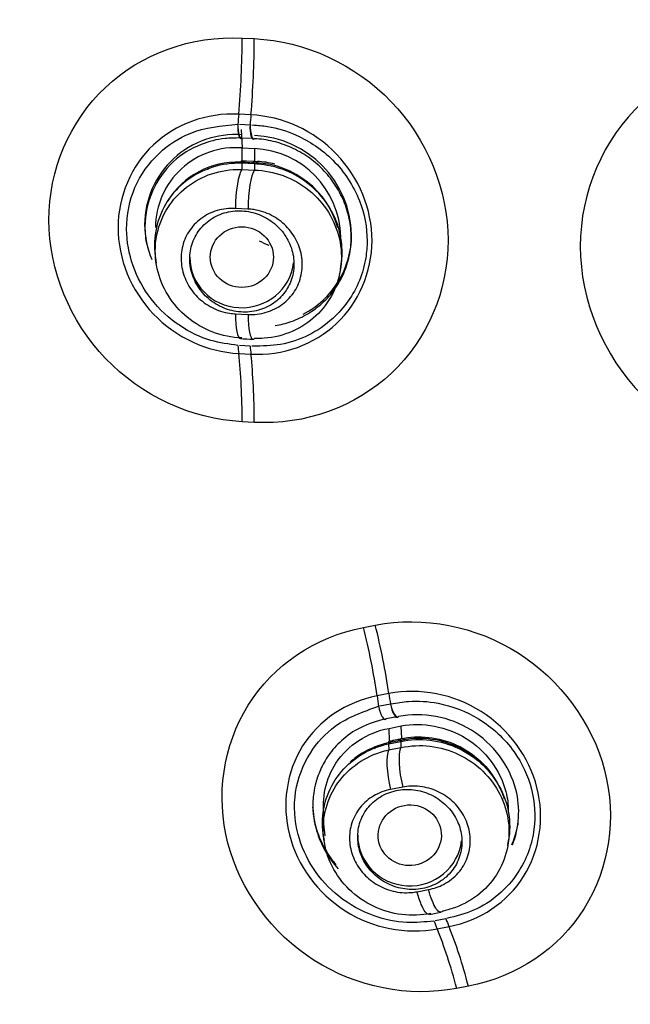
# Model space of a CAD drawing. Units: millimetres. Extents: x -21 to 1246, y -32 to 1954.
# Drawn here: x 487 to 496, y 1145 to 1159 of the extents above; entities that cross this region are included whole.
import ezdxf

# ---------------------------------------------------------------- set-up
doc = ezdxf.new("R2010")
doc.units = ezdxf.units.MM
doc.layers.add('Default', color=7, linetype='Continuous')
doc.layers.add('DV1_Default', color=7, linetype='Continuous')

# ---------------------------------------------------------------- blocks, each defined once
blk = doc.blocks.new('SE')
at = {"layer": 'DV1_Default', "color": 7, "linetype": 'Continuous'}
for p, q in [((490.58, 1158.77), (490.753, 1158.762)), ((490.706, 1157.666), (490.53, 1157.675)), ((490.54, 1157.531), (490.694, 1157.523)), ((490.567, 1157.454), (490.579, 1157.19)), ((490.73, 1157.324), (490.575, 1157.332)), ((490.575, 1157.19), (490.576, 1157.008)), ((490.579, 1157.19), (490.757, 1157.181)), ((490.755, 1157.181), (490.756, 1157)), ((490.084, 1156.907), (490.085, 1156.877)), ((490.576, 1157.008), (490.557, 1156.985)), ((490.601, 1156.984), (490.572, 1156.985)), ((490.755, 1156.96), (490.575, 1156.969)), ((490.575, 1156.969), (490.575, 1156.881)), ((490.575, 1156.881), (490.755, 1156.872)), ((490.576, 1157.008), (490.639, 1157.006)), ((490.639, 1157.006), (490.601, 1156.984)), ((490.639, 1157.006), (490.756, 1157)), ((490.755, 1156.96), (490.755, 1156.872)), ((490.756, 1157), (490.799, 1156.997)), ((490.663, 1156.311), (490.483, 1156.32)), ((489.331, 1155.611), (489.342, 1155.53)), ((491.995, 1155.444), (492.005, 1155.516)), ((490.483, 1154.803), (490.663, 1154.794)), ((490.694, 1154.339), (490.54, 1154.347)), ((490.53, 1154.233), (490.706, 1154.223)), ((490.753, 1153.242), (490.58, 1153.251)), ((492.327, 1150.292), (492.496, 1150.325)), ((492.692, 1149.339), (492.521, 1149.306)), ((492.561, 1149.162), (492.714, 1149.191)), ((492.807, 1149.007), (492.654, 1148.978)), ((492.793, 1148.998), (492.815, 1149.002)), ((492.691, 1148.84), (492.697, 1148.657)), ((492.694, 1148.84), (492.867, 1148.874)), ((492.865, 1148.873), (492.871, 1148.692)), ((492.697, 1148.657), (492.674, 1148.63)), ((492.697, 1148.657), (492.756, 1148.67)), ((492.886, 1148.672), (492.711, 1148.638)), ((492.756, 1148.67), (492.715, 1148.638)), ((492.756, 1148.67), (492.871, 1148.692)), ((492.871, 1148.692), (492.83, 1148.66)), ((492.871, 1148.692), (492.911, 1148.699)), ((492.911, 1148.699), (492.889, 1148.672)), ((492.49, 1148.583), (492.491, 1148.547)), ((492.715, 1148.638), (492.674, 1148.63)), ((492.687, 1148.617), (492.862, 1148.651)), ((492.687, 1148.617), (492.69, 1148.53)), ((492.69, 1148.53), (492.864, 1148.563)), ((492.862, 1148.651), (492.864, 1148.563)), ((492.892, 1147.995), (492.717, 1147.961)), ((491.747, 1147.305), (491.759, 1147.224)), ((494.406, 1147.17), (494.417, 1147.244)), ((493.097, 1146.489), (493.263, 1146.521)), ((493.276, 1146.164), (493.441, 1146.196)), ((493.471, 1146.211), (493.462, 1146.21)), ((493.511, 1146.101), (493.359, 1146.072)), ((493.386, 1145.956), (493.557, 1145.988)), ((493.836, 1145.13), (493.667, 1145.098))]:
    blk.add_line(p, q, dxfattribs=at)
for centre, radius, start, end in [((490.477, 1156.08), 1.302, 85.6718, 179.7047), ((490.691, 1155.906), 1.464, 1.36, 87.5009), ((490.487, 1156.037), 1.157, 85.4357, 179.614), ((490.698, 1155.88), 1.302, 1.2631, 87.3744), ((490.51, 1155.809), 1.177, 87.6988, 148.2891), ((498.375, 1308.626), 151.841, 267.06433, 267.13229), ((490.725, 1155.698), 1.278, 15.5938, 87.485), ((490.724, 1155.743), 1.256, 75.0731, 86.5877), ((490.636, 1156.121), 1.461, 181.3427, 201.5791), ((490.855, 1155.948), 1.3, 297.6329, 359.6696), ((500.733, 1356.158), 201.968, 267.11156, 267.16272)]:
    blk.add_arc(centre, radius, start, end, dxfattribs=at)
for centre, major_axis, ratio in [((526.945, 1157.079), (-51.15, 0), 0.970296), ((526.945, 1157.036), (51.037, 0), 0.970296), ((526.945, 1156.739), (-48.21, 0), 0.970296), ((526.945, 1156.785), (-47.938, 0), 0.970296), ((490.575, 1155.619), (0.455, 0), 0.959033), ((492.992, 1147.302), (0.454, 0.032), 0.959599)]:
    blk.add_ellipse(centre, major_axis=major_axis, ratio=ratio, dxfattribs=at)
for centre, major_axis, ratio, start_param, end_param in [((526.945, 1157.475), (51.453, 0), 0.970296, 2.507689, 3.959174), ((526.945, 1157.427), (-51.653, 0), 0.970296, 0, 3.211658), ((490.02, 1158.174), (-0.139, -2.696), 0.201241, 1.395132, 1.804151), ((490.196, 1158.165), (-0.131, -2.697), 0.200779, 1.394556, 1.803612), ((491.342, 1156.881), (0.22, 4.294), 0.201225, 1.395113, 1.428994), ((491.518, 1156.872), (0.22, 4.294), 0.201225, 1.395081, 1.428913), ((490.566, 1157.504), (0.005, 0.178), 0.274483, 1.424433, 3.424993), ((490.558, 1157.505), (-0.006, 0.179), 0.224337, 1.412455, 3.410313), ((490.746, 1157.495), (0.006, 0.178), 0.301343, 1.424362, 3.422206), ((490.735, 1157.496), (-0.01, 0.179), 0.221982, 1.404914, 3.402758), ((526.945, 1157.095), (-47.938, 0), 0.970296, 0, 0.692475), ((490.579, 1156.429), (0.024, 0.469), 0.197912, 0.285037, 1.815847), ((490.578, 1156.585), (-0.02, -0.399), 0.198237, 3.141185, 3.426653), ((490.578, 1156.585), (-0.02, -0.399), 0.198237, 3.10909, 3.141185), ((490.759, 1156.42), (-0.024, -0.469), 0.196921, 3.426573, 4.957383), ((490.751, 1157.577), (0.03, 0.599), 0.197608, 3.109051, 3.42661), ((490.758, 1156.576), (-0.02, -0.399), 0.197267, 3.14131, 3.426589), ((490.758, 1156.576), (-0.02, -0.399), 0.197267, 3.105433, 3.14131), ((490.816, 1157.573), (0.033, 0.599), 0.087461, 3.106008, 3.421849), ((490.575, 1155.619), (-0.75, 0), 0.970296, 0, 3.031012), ((490.579, 1154.916), (0.024, 0.469), 0.198001, 1.824508, 3.141559), ((490.759, 1154.907), (0.023, 0.469), 0.197012, 1.824464, 3.14157), ((491.342, 1156.881), (-0.22, -4.294), 0.201225, -0.929882, -0.896001), ((491.518, 1156.872), (-0.22, -4.294), 0.201225, -0.929801, -0.895969), ((490.759, 1154.907), (0.023, 0.469), 0.197012, 3.14157, 3.355277), ((490.02, 1152.57), (0.138, 2.696), 0.201282, -1.305035, -0.896016), ((490.196, 1152.561), (0.144, 2.696), 0.199633, -1.30461, -0.895554), ((491.854, 1149.646), (0.453, -2.357), 0.250795, 1.378067, 1.799983), ((492.025, 1149.679), (-0.459, 2.356), 0.25031, 4.518964, 4.940917), ((493.688, 1148.711), (-0.793, 4.124), 0.250779, 1.378045, 1.414183), ((493.859, 1148.744), (-0.793, 4.124), 0.250779, 1.378012, 1.414142), ((492.603, 1149.142), (-0.038, 0.174), 0.314376, 1.40834, 3.418606), ((492.778, 1149.175), (-0.036, 0.174), 0.338495, 1.408917, 3.416843), ((492.768, 1149.173), (-0.051, 0.171), 0.268202, 1.387928, 3.395797), ((492.961, 1148.279), (0.076, -0.393), 0.247477, 3.14074, 3.421825), ((492.961, 1148.279), (0.076, -0.393), 0.247477, 3.100913, 3.14074), ((492.807, 1148.092), (0.089, -0.461), 0.248105, 3.421882, 4.952695), ((492.787, 1148.245), (0.076, -0.393), 0.248434, 3.141113, 3.421907), ((492.982, 1148.126), (0.089, -0.461), 0.24715, 3.421801, 4.952617), ((492.993, 1147.302), (-0.75, 0), 0.970296, 0, 3.031073), ((493.688, 1148.711), (0.793, -4.124), 0.250779, -0.92445, -0.888314), ((493.859, 1148.744), (0.793, -4.124), 0.250779, -0.924411, -0.88828), ((493.384, 1144.414), (-0.448, 2.358), 0.249238, -1.309729, -0.887775), ((493.213, 1144.381), (-0.453, 2.357), 0.250831, -1.310246, -0.888331)]:
    blk.add_ellipse(centre, major_axis=major_axis, ratio=ratio, start_param=start_param, end_param=end_param, dxfattribs=at)
for points, knots in [([(526.945, 1214.07), (523.659, 1213.941), (518.383, 1213.68), (510.332, 1211.813), (503.613, 1209.325), (497.987, 1206.462), (493.434, 1203.531), (489.787, 1200.711), (486.792, 1198.019), (483.47, 1194.61), (479.923, 1190.224), (476.323, 1184.502), (473.29, 1178.038), (471.243, 1171.464), (470.099, 1165.035), (469.714, 1159.276), (469.939, 1153.769), (470.621, 1148.856), (471.61, 1144.499), (472.797, 1140.655), (474.223, 1136.956), (475.998, 1133.141), (478.194, 1129.215), (480.587, 1125.583), (482.889, 1122.507), (485.149, 1119.762), (487.631, 1116.99), (490.371, 1114.152), (493.166, 1111.386), (495.669, 1108.952), (498.023, 1106.646), (500.296, 1104.356), (502.376, 1102.133), (504.148, 1100.088), (505.732, 1098.107), (507.251, 1095.978), (508.669, 1093.552), (509.8, 1091.075), (510.637, 1088.634), (511.415, 1085.507), (512.024, 1081.662), (512.338, 1076.903), (512.305, 1071.84), (512.06, 1066.935), (511.535, 1059.683), (510.659, 1049.629), (510.04, 1036.237), (510.383, 1022.079), (511.657, 1008.712), (512.959, 1001.092), (513.601, 997.434)], [0, 0, 0, 0, 0.033575, 0.063863, 0.090853, 0.11455, 0.134968, 0.152124, 0.166834, 0.180752, 0.206357, 0.231107, 0.258032, 0.288087, 0.310065, 0.333158, 0.354464, 0.37347, 0.390198, 0.40581, 0.419704, 0.435848, 0.454193, 0.471254, 0.485599, 0.498136, 0.512005, 0.528463, 0.543525, 0.557051, 0.568434, 0.581248, 0.594633, 0.6038, 0.612691, 0.624324, 0.635621, 0.645492, 0.657091, 0.66654, 0.681771, 0.700783, 0.72002, 0.738671, 0.756055, 0.802111, 0.852788, 0.906666, 0.962012, 1, 1, 1, 1]), ([(479.407, 1151.855), (479.229, 1153.488), (479.14, 1155.129), (479.143, 1159.779), (479.446, 1162.791), (480.677, 1168.79), (481.591, 1171.699), (483.975, 1177.28), (485.466, 1179.989), (488.954, 1185.049), (490.931, 1187.384), (495.344, 1191.667), (497.805, 1193.626), (502.995, 1196.989), (505.741, 1198.415), (511.54, 1200.747), (514.567, 1201.636), (520.674, 1202.814), (523.796, 1203.116), (530.097, 1203.116), (533.199, 1202.816), (539.311, 1201.639), (542.353, 1200.745), (548.133, 1198.421), (550.879, 1196.998), (556.082, 1193.629), (558.54, 1191.672), (562.947, 1187.397), (564.928, 1185.061), (568.43, 1179.981), (569.908, 1177.293), (572.294, 1171.713), (573.215, 1168.779), (574.441, 1162.804), (574.746, 1159.796), (574.75, 1155.139), (574.661, 1153.495), (574.483, 1151.861)], [0, 0, 0, 0, 0.0315306, 0.0315306, 0.090089, 0.090089, 0.1486474, 0.1486474, 0.2072057, 0.2072057, 0.2657641, 0.2657641, 0.3243225, 0.3243225, 0.3828809, 0.3828809, 0.4414392, 0.4414392, 0.4999976, 0.4999976, 0.558556, 0.558556, 0.6171143, 0.6171143, 0.6756727, 0.6756727, 0.7342311, 0.7342311, 0.7927895, 0.7927895, 0.8513478, 0.8513478, 0.9099062, 0.9099062, 0.9684646, 0.9684646, 1, 1, 1, 1]), ([(526.945, 1110.443), (530.094, 1110.443), (533.19, 1110.743), (539.281, 1111.918), (542.307, 1112.807), (548.079, 1115.128), (550.816, 1116.548), (555.997, 1119.904), (558.45, 1121.857), (562.846, 1126.124), (564.819, 1128.452), (568.303, 1133.507), (569.784, 1136.199), (572.161, 1141.763), (573.076, 1144.677), (574.3, 1150.646), (574.603, 1153.646), (574.606, 1159.678), (574.297, 1162.741), (573.081, 1168.672), (572.182, 1171.555), (569.796, 1177.153), (568.304, 1179.862), (564.855, 1184.874), (562.886, 1187.21), (558.439, 1191.528), (556.027, 1193.446), (550.866, 1196.797), (548.082, 1198.244), (542.307, 1200.567), (539.336, 1201.442), (533.231, 1202.626), (530.072, 1202.929), (523.852, 1202.931), (520.761, 1202.64), (514.618, 1201.46), (511.604, 1200.573), (505.867, 1198.271), (503.101, 1196.842), (497.879, 1193.461), (495.477, 1191.547), (491.078, 1187.288), (489.064, 1184.912), (485.598, 1179.883), (484.132, 1177.228), (481.737, 1171.637), (480.816, 1168.696), (479.6, 1162.785), (479.289, 1159.783), (479.282, 1153.685), (479.589, 1150.667), (480.794, 1144.757), (481.705, 1141.826), (484.095, 1136.216), (485.558, 1133.558), (489.008, 1128.533), (491.019, 1126.15), (495.416, 1121.877), (497.813, 1119.962), (503.011, 1116.582), (505.792, 1115.138), (511.525, 1112.827), (514.514, 1111.94), (520.68, 1110.743), (523.796, 1110.443), (526.945, 1110.443)], [0, 0, 0, 0, 0.03125, 0.03125, 0.0625, 0.0625, 0.09375, 0.09375, 0.125, 0.125, 0.15625, 0.15625, 0.1875, 0.1875, 0.21875, 0.21875, 0.25, 0.25, 0.28125, 0.28125, 0.3125, 0.3125, 0.34375, 0.34375, 0.375, 0.375, 0.40625, 0.40625, 0.4375, 0.4375, 0.46875, 0.46875, 0.5, 0.5, 0.53125, 0.53125, 0.5625, 0.5625, 0.59375, 0.59375, 0.625, 0.625, 0.65625, 0.65625, 0.6875, 0.6875, 0.71875, 0.71875, 0.75, 0.75, 0.78125, 0.78125, 0.8125, 0.8125, 0.84375, 0.84375, 0.875, 0.875, 0.90625, 0.90625, 0.9375, 0.9375, 0.96875, 0.96875, 1, 1, 1, 1]), ([(526.945, 1106.787), (526.193, 1106.796), (524.715, 1106.813), (522.544, 1106.953), (520.462, 1107.165), (518.47, 1107.447), (516.57, 1107.788), (514.763, 1108.179), (513.048, 1108.611), (511.427, 1109.077), (509.897, 1109.569), (508.458, 1110.079), (504.387, 1111.652), (497.936, 1115.005), (488.626, 1122.427), (478.473, 1135.785), (474.825, 1150.201), (475.143, 1159.391), (475.222, 1160.52)], [0, 0, 0, 0, 0.02667, 0.052376, 0.07712, 0.100905, 0.123734, 0.145612, 0.166541, 0.186526, 0.205568, 0.223671, 0.240838, 0.360922, 0.481201, 0.665394, 0.958745, 1, 1, 1, 1]), ([(475.39, 1160.537), (475.31, 1159.41), (475.046, 1151.987), (477.825, 1137.73), (487.57, 1123.34), (498.365, 1114.942), (505.6, 1111.286), (510.941, 1109.372), (514.855, 1108.299), (518.843, 1107.533), (522.881, 1107.052), (525.59, 1106.993), (526.945, 1106.963)], [0, 0, 0, 0, 0.041229, 0.270911, 0.519027, 0.653304, 0.759279, 0.807423, 0.855568, 0.903712, 0.951856, 1, 1, 1, 1]), ([(490.58, 1153.251), (489.845, 1153.289), (489.126, 1153.625), (488.099, 1154.696), (487.798, 1155.432), (487.797, 1156.872), (488.092, 1157.573), (489.13, 1158.55), (489.845, 1158.808), (490.58, 1158.77)], [0, 0, 0, 0, 0.25, 0.25, 0.5, 0.5, 0.75, 0.75, 1, 1, 1, 1]), ([(490.753, 1158.762), (491.49, 1158.726), (492.211, 1158.391), (493.241, 1157.32), (493.543, 1156.583), (493.544, 1155.141), (493.248, 1154.438), (492.206, 1153.459), (491.49, 1153.203), (490.753, 1153.242)], [0, 0, 0, 0, 0.25, 0.25, 0.5, 0.5, 0.75, 0.75, 1, 1, 1, 1]), ([(495.447, 1155.774), (495.447, 1156.559), (495.775, 1157.314), (496.89, 1158.366), (497.679, 1158.656), (499.256, 1158.595), (500.041, 1158.249), (501.17, 1157.096), (501.492, 1156.313), (501.492, 1154.762), (501.166, 1153.998), (500.052, 1152.945), (499.27, 1152.653), (497.675, 1152.714), (496.892, 1153.066), (495.775, 1154.206), (495.447, 1154.989), (495.447, 1155.774)], [0, 0, 0, 0, 0.125, 0.125, 0.25, 0.25, 0.375, 0.375, 0.5, 0.5, 0.625, 0.625, 0.75, 0.75, 0.875, 0.875, 1, 1, 1, 1]), ([(490.53, 1157.675), (490.071, 1157.699), (489.622, 1157.535), (488.981, 1156.933), (488.793, 1156.494), (488.792, 1155.595), (488.977, 1155.139), (489.625, 1154.462), (490.071, 1154.256), (490.53, 1154.233)], [0, 0, 0, 0, 0.25, 0.25, 0.5, 0.5, 0.75, 0.75, 1, 1, 1, 1]), ([(490.706, 1154.223), (491.166, 1154.199), (491.616, 1154.362), (492.259, 1154.964), (492.448, 1155.405), (492.449, 1156.305), (492.264, 1156.762), (491.613, 1157.438), (491.166, 1157.644), (490.706, 1157.666)], [0, 0, 0, 0, 0.25, 0.25, 0.5, 0.5, 0.75, 0.75, 1, 1, 1, 1]), ([(490.518, 1154.349), (490.387, 1154.367), (490.097, 1154.407), (489.651, 1154.624), (489.249, 1154.993), (488.981, 1155.487), (488.881, 1156.051), (488.996, 1156.64), (489.343, 1157.118), (489.861, 1157.466), (490.281, 1157.508), (490.518, 1157.532)], [0, 0, 0, 0, 0.078495, 0.17412, 0.286946, 0.393481, 0.500215, 0.62488, 0.749295, 0.858607, 1, 1, 1, 1]), ([(490.721, 1157.521), (490.809, 1157.515), (491.018, 1157.498), (491.429, 1157.371), (491.93, 1157.031), (492.296, 1156.474), (492.394, 1155.965), (492.371, 1155.689), (492.358, 1155.609)], [0, 0, 0, 0, 0.073292, 0.225864, 0.45199, 0.699538, 0.911686, 1, 1, 1, 1]), ([(490.556, 1157.333), (490.471, 1157.333), (490.282, 1157.331), (489.941, 1157.242), (489.409, 1156.919), (489.14, 1156.323), (489.189, 1155.88), (489.207, 1155.792)], [0, 0, 0, 0, 0.088259, 0.240107, 0.448, 0.889378, 1, 1, 1, 1]), ([(491.054, 1154.634), (491.133, 1154.647), (491.211, 1154.667), (491.37, 1154.723), (491.449, 1154.76), (491.601, 1154.849), (491.672, 1154.902), (491.801, 1155.02), (491.86, 1155.085), (491.962, 1155.228), (492.006, 1155.305), (492.077, 1155.465), (492.104, 1155.55), (492.14, 1155.724), (492.149, 1155.812), (492.149, 1155.991), (492.14, 1156.082), (492.103, 1156.258), (492.077, 1156.344), (492.005, 1156.513), (491.961, 1156.594), (491.859, 1156.746), (491.801, 1156.817), (491.67, 1156.949), (491.6, 1157.008), (491.449, 1157.113), (491.368, 1157.158), (491.2, 1157.233), (491.114, 1157.263), (490.937, 1157.306), (490.845, 1157.319), (490.755, 1157.323), (490.755, 1157.323), (490.755, 1157.323)], [0, 0, 0, 0, 0.0600031, 0.0600031, 0.1271403, 0.1271403, 0.1942774, 0.1942774, 0.2614146, 0.2614146, 0.3285517, 0.3285517, 0.3956889, 0.3956889, 0.462826, 0.462826, 0.5299632, 0.5299632, 0.5971003, 0.5971003, 0.6642374, 0.6642374, 0.7313746, 0.7313746, 0.7985117, 0.7985117, 0.8656489, 0.8656489, 0.932786, 0.932786, 0.9999232, 0.9999232, 1, 1, 1, 1]), ([(490.575, 1156.969), (490.575, 1156.969), (490.575, 1156.969), (490.575, 1156.969), (490.433, 1156.974), (490.289, 1156.955), (490.155, 1156.913), (490.02, 1156.871), (489.893, 1156.806), (489.782, 1156.722), (489.671, 1156.639), (489.575, 1156.535), (489.501, 1156.419), (489.428, 1156.305), (489.374, 1156.175), (489.345, 1156.042), (489.315, 1155.91), (489.309, 1155.77), (489.327, 1155.635), (489.328, 1155.627), (489.329, 1155.619), (489.33, 1155.612)], [0, 0, 0, 0, 0.000028, 0.000028, 0.000028, 0.199549, 0.199549, 0.199549, 0.399093, 0.399093, 0.399093, 0.597816, 0.597816, 0.597816, 0.794229, 0.794229, 0.794229, 0.989049, 0.989049, 0.989049, 1, 1, 1, 1]), ([(490.575, 1154.456), (490.575, 1154.456), (490.575, 1154.456), (490.575, 1154.456), (490.435, 1154.461), (490.292, 1154.49), (490.159, 1154.54), (490.026, 1154.59), (489.9, 1154.663), (489.79, 1154.753), (489.681, 1154.842), (489.586, 1154.951), (489.512, 1155.07), (489.439, 1155.188), (489.386, 1155.32), (489.357, 1155.453), (489.327, 1155.587), (489.321, 1155.726), (489.339, 1155.859), (489.356, 1155.992), (489.397, 1156.123), (489.459, 1156.242), (489.52, 1156.36), (489.603, 1156.469), (489.702, 1156.56), (489.801, 1156.652), (489.919, 1156.728), (490.044, 1156.781), (490.171, 1156.836), (490.31, 1156.869), (490.449, 1156.879), (490.491, 1156.881), (490.533, 1156.882), (490.575, 1156.881), (490.575, 1156.881), (490.575, 1156.881), (490.575, 1156.881)], [0, 0, 0, 0, 0.000015, 0.000015, 0.000015, 0.10874, 0.10874, 0.10874, 0.217504, 0.217504, 0.217504, 0.325819, 0.325819, 0.325819, 0.433197, 0.433197, 0.433197, 0.539906, 0.539906, 0.539906, 0.646204, 0.646204, 0.646204, 0.752447, 0.752447, 0.752447, 0.859641, 0.859641, 0.859641, 0.967793, 0.967793, 0.967793, 0.999985, 0.999985, 0.999985, 1, 1, 1, 1]), ([(492.005, 1155.514), (492.021, 1155.622), (492.023, 1155.734), (492.009, 1155.843), (491.992, 1155.978), (491.951, 1156.113), (491.89, 1156.236), (491.829, 1156.36), (491.745, 1156.476), (491.646, 1156.575), (491.546, 1156.674), (491.428, 1156.759), (491.302, 1156.822), (491.174, 1156.885), (491.034, 1156.928), (490.894, 1156.948), (490.848, 1156.955), (490.802, 1156.959), (490.755, 1156.96), (490.755, 1156.96), (490.755, 1156.96), (490.755, 1156.96)], [0, 0, 0, 0, 0.155836, 0.155836, 0.155836, 0.349189, 0.349189, 0.349189, 0.543144, 0.543144, 0.543144, 0.738372, 0.738372, 0.738372, 0.936127, 0.936127, 0.936127, 0.999972, 0.999972, 0.999972, 1, 1, 1, 1]), ([(490.755, 1156.872), (490.755, 1156.872), (490.755, 1156.872), (490.755, 1156.872), (490.896, 1156.868), (491.038, 1156.84), (491.171, 1156.791), (491.304, 1156.742), (491.43, 1156.67), (491.54, 1156.581), (491.65, 1156.492), (491.746, 1156.384), (491.82, 1156.265), (491.894, 1156.148), (491.948, 1156.017), (491.979, 1155.883), (492.009, 1155.751), (492.016, 1155.612), (491.999, 1155.478), (491.983, 1155.345), (491.943, 1155.214), (491.883, 1155.095), (491.822, 1154.976), (491.739, 1154.866), (491.641, 1154.774), (491.543, 1154.682), (491.426, 1154.605), (491.301, 1154.55), (491.175, 1154.496), (491.036, 1154.461), (490.898, 1154.451), (490.85, 1154.447), (490.803, 1154.446), (490.755, 1154.447), (490.755, 1154.447), (490.755, 1154.447), (490.755, 1154.447)], [0, 0, 0, 0, 0.000015, 0.000015, 0.000015, 0.108151, 0.108151, 0.108151, 0.216379, 0.216379, 0.216379, 0.324295, 0.324295, 0.324295, 0.431205, 0.431205, 0.431205, 0.537586, 0.537586, 0.537586, 0.643253, 0.643253, 0.643253, 0.749433, 0.749433, 0.749433, 0.856278, 0.856278, 0.856278, 0.963907, 0.963907, 0.963907, 0.999985, 0.999985, 0.999985, 1, 1, 1, 1]), ([(490.483, 1156.32), (490.394, 1156.324), (490.303, 1156.314), (490.219, 1156.289), (490.135, 1156.264), (490.055, 1156.224), (489.986, 1156.172), (489.917, 1156.121), (489.857, 1156.057), (489.811, 1155.984), (489.766, 1155.914), (489.734, 1155.833), (489.716, 1155.751), (489.699, 1155.669), (489.696, 1155.583), (489.708, 1155.499), (489.719, 1155.417), (489.745, 1155.334), (489.783, 1155.258), (489.821, 1155.181), (489.873, 1155.11), (489.934, 1155.049), (489.995, 1154.987), (490.068, 1154.934), (490.146, 1154.894), (490.225, 1154.853), (490.312, 1154.825), (490.399, 1154.812), (490.427, 1154.807), (490.455, 1154.804), (490.483, 1154.803)], [0, 0, 0, 0, 0.110464, 0.110464, 0.110464, 0.220966, 0.220966, 0.220966, 0.330455, 0.330455, 0.330455, 0.437379, 0.437379, 0.437379, 0.542446, 0.542446, 0.542446, 0.646382, 0.646382, 0.646382, 0.750906, 0.750906, 0.750906, 0.857177, 0.857177, 0.857177, 0.965613, 0.965613, 0.965613, 1, 1, 1, 1]), ([(490.663, 1154.794), (490.752, 1154.789), (490.842, 1154.8), (490.926, 1154.825), (491.01, 1154.85), (491.09, 1154.89), (491.159, 1154.941), (491.228, 1154.993), (491.288, 1155.057), (491.334, 1155.129), (491.379, 1155.199), (491.411, 1155.279), (491.429, 1155.362), (491.446, 1155.443), (491.45, 1155.53), (491.438, 1155.613), (491.427, 1155.696), (491.401, 1155.779), (491.363, 1155.855), (491.325, 1155.932), (491.273, 1156.003), (491.212, 1156.065), (491.151, 1156.127), (491.078, 1156.18), (491.001, 1156.22), (490.921, 1156.261), (490.834, 1156.289), (490.747, 1156.302), (490.719, 1156.307), (490.691, 1156.309), (490.663, 1156.311)], [0, 0, 0, 0, 0.110276, 0.110276, 0.110276, 0.220648, 0.220648, 0.220648, 0.329854, 0.329854, 0.329854, 0.436727, 0.436727, 0.436727, 0.541871, 0.541871, 0.541871, 0.645846, 0.645846, 0.645846, 0.750588, 0.750588, 0.750588, 0.856783, 0.856783, 0.856783, 0.965844, 0.965844, 0.965844, 1, 1, 1, 1]), ([(491.094, 1155.005), (491.154, 1155.058), (491.205, 1155.122), (491.243, 1155.192), (491.281, 1155.262), (491.306, 1155.34), (491.318, 1155.42), (491.329, 1155.499), (491.327, 1155.582), (491.311, 1155.661), (491.295, 1155.74), (491.265, 1155.818), (491.224, 1155.889), (491.183, 1155.96), (491.129, 1156.026), (491.067, 1156.081), (491.004, 1156.137), (490.932, 1156.184), (490.855, 1156.218), (490.776, 1156.252), (490.692, 1156.274), (490.608, 1156.282), (490.522, 1156.29), (490.435, 1156.284), (490.353, 1156.263), (490.271, 1156.243), (490.193, 1156.208), (490.124, 1156.161), (490.055, 1156.114), (489.995, 1156.055), (489.948, 1155.988), (489.902, 1155.922), (489.867, 1155.846), (489.847, 1155.767), (489.827, 1155.69), (489.821, 1155.608), (489.828, 1155.527), (489.836, 1155.447), (489.857, 1155.367), (489.891, 1155.293), (489.925, 1155.218), (489.971, 1155.148), (490.027, 1155.087), (490.084, 1155.026), (490.151, 1154.972), (490.224, 1154.931), (490.299, 1154.889), (490.38, 1154.859), (490.463, 1154.843), (490.548, 1154.826), (490.635, 1154.824), (490.719, 1154.835), (490.803, 1154.847), (490.885, 1154.873), (490.959, 1154.913), (491.008, 1154.938), (491.053, 1154.969), (491.094, 1155.005)], [0, 0, 0, 0, 0.052966, 0.052966, 0.052966, 0.105979, 0.105979, 0.105979, 0.158342, 0.158342, 0.158342, 0.210372, 0.210372, 0.210372, 0.262785, 0.262785, 0.262785, 0.316131, 0.316131, 0.316131, 0.370578, 0.370578, 0.370578, 0.425832, 0.425832, 0.425832, 0.481222, 0.481222, 0.481222, 0.535988, 0.535988, 0.535988, 0.589653, 0.589653, 0.589653, 0.642258, 0.642258, 0.642258, 0.694308, 0.694308, 0.694308, 0.746526, 0.746526, 0.746526, 0.799541, 0.799541, 0.799541, 0.853657, 0.853657, 0.853657, 0.90872, 0.90872, 0.90872, 0.964149, 0.964149, 0.964149, 1, 1, 1, 1]), ([(492.358, 1155.609), (492.34, 1155.497), (492.248, 1155.169), (491.887, 1154.655), (491.29, 1154.348), (490.874, 1154.34), (490.721, 1154.339)], [0, 0, 0, 0, 0.151062, 0.452797, 0.828497, 1, 1, 1, 1]), ([(492.496, 1150.325), (493.19, 1150.46), (493.942, 1150.31), (495.16, 1149.539), (495.621, 1148.915), (495.972, 1147.558), (495.867, 1146.829), (495.135, 1145.668), (494.531, 1145.262), (493.836, 1145.13)], [0, 0, 0, 0, 0.25, 0.25, 0.5, 0.5, 0.75, 0.75, 1, 1, 1, 1]), ([(493.667, 1145.098), (492.974, 1144.965), (492.224, 1145.116), (491.008, 1145.888), (490.549, 1146.512), (490.199, 1147.867), (490.303, 1148.595), (491.031, 1149.753), (491.634, 1150.159), (492.327, 1150.292)], [0, 0, 0, 0, 0.25, 0.25, 0.5, 0.5, 0.75, 0.75, 1, 1, 1, 1]), ([(493.557, 1145.988), (494.005, 1146.074), (494.397, 1146.339), (494.865, 1147.078), (494.936, 1147.552), (494.71, 1148.428), (494.418, 1148.829), (493.622, 1149.333), (493.14, 1149.427), (492.692, 1149.339)], [0, 0, 0, 0, 0.25, 0.25, 0.5, 0.5, 0.75, 0.75, 1, 1, 1, 1]), ([(492.521, 1149.306), (492.074, 1149.22), (491.683, 1148.955), (491.217, 1148.217), (491.147, 1147.744), (491.372, 1146.869), (491.664, 1146.469), (492.457, 1145.964), (492.938, 1145.87), (493.386, 1145.956)], [0, 0, 0, 0, 0.25, 0.25, 0.5, 0.5, 0.75, 0.75, 1, 1, 1, 1]), ([(492.714, 1149.191), (492.815, 1149.209), (493.032, 1149.244), (493.465, 1149.213), (494.024, 1149.001), (494.51, 1148.551), (494.781, 1147.974), (494.819, 1147.349), (494.572, 1146.686), (494.068, 1146.243), (493.662, 1146.139), (493.521, 1146.103)], [0, 0, 0, 0, 0.047001, 0.130234, 0.250403, 0.384887, 0.500936, 0.616372, 0.751287, 0.921545, 1, 1, 1, 1]), ([(493.34, 1146.068), (493.211, 1146.055), (492.923, 1146.025), (492.441, 1146.129), (491.961, 1146.392), (491.58, 1146.809), (491.343, 1147.334), (491.306, 1147.933), (491.519, 1148.48), (491.93, 1148.94), (492.322, 1149.08), (492.543, 1149.158)], [0, 0, 0, 0, 0.077869, 0.173486, 0.286896, 0.393481, 0.500245, 0.624912, 0.749356, 0.859236, 1, 1, 1, 1]), ([(492.638, 1148.974), (492.506, 1148.937), (492.281, 1148.871), (492.013, 1148.679), (491.823, 1148.467), (491.705, 1148.258), (491.64, 1148.073), (491.609, 1147.923), (491.599, 1147.815), (491.594, 1147.637), (491.644, 1147.284), (491.819, 1146.979), (491.963, 1146.819)], [0, 0, 0, 0, 0.132829, 0.254676, 0.360481, 0.44943, 0.522515, 0.57878, 0.618774, 0.642565, 0.777936, 1, 1, 1, 1]), ([(494.47, 1147.162), (494.569, 1147.41), (494.588, 1147.693), (494.43, 1148.304), (494.193, 1148.62), (493.564, 1149.008), (493.181, 1149.079), (492.829, 1149.011)], [0, 0, 0, 0, 0.277777, 0.277777, 0.638889, 0.638889, 1, 1, 1, 1]), ([(491.76, 1147.564), (491.722, 1147.838), (491.783, 1148.117), (492.099, 1148.598), (492.379, 1148.78), (492.694, 1148.84)], [0, 0, 0, 0, 0.4640821, 0.4640821, 1, 1, 1, 1]), ([(492.867, 1148.874), (493.181, 1148.933), (493.524, 1148.868), (494.083, 1148.521), (494.294, 1148.243), (494.399, 1147.837), (494.411, 1147.743), (494.411, 1147.649)], [0, 0, 0, 0, 0.435263, 0.435263, 0.870525, 0.870525, 1, 1, 1, 1]), ([(492.862, 1148.651), (492.862, 1148.651), (492.862, 1148.651), (492.862, 1148.651), (492.999, 1148.68), (493.145, 1148.686), (493.287, 1148.669), (493.429, 1148.652), (493.57, 1148.611), (493.7, 1148.549), (493.829, 1148.487), (493.95, 1148.404), (494.052, 1148.304), (494.153, 1148.206), (494.238, 1148.09), (494.301, 1147.966), (494.363, 1147.843), (494.404, 1147.709), (494.421, 1147.574), (494.438, 1147.44), (494.432, 1147.303), (494.403, 1147.173), (494.402, 1147.166), (494.4, 1147.16), (494.399, 1147.153)], [0, 0, 0, 0, 0.000023, 0.000023, 0.000023, 0.167268, 0.167268, 0.167268, 0.334489, 0.334489, 0.334489, 0.5012, 0.5012, 0.5012, 0.665917, 0.665917, 0.665917, 0.829567, 0.829567, 0.829567, 0.991861, 0.991861, 0.991861, 1, 1, 1, 1]), ([(494.357, 1147.819), (494.349, 1147.844), (494.34, 1147.868), (494.331, 1147.892), (494.281, 1148.018), (494.208, 1148.137), (494.119, 1148.241), (494.029, 1148.345), (493.921, 1148.436), (493.803, 1148.507), (493.683, 1148.579), (493.55, 1148.632), (493.414, 1148.663), (493.277, 1148.693), (493.134, 1148.702), (492.996, 1148.688), (492.96, 1148.684), (492.925, 1148.679), (492.889, 1148.672)], [0, 0, 0, 0, 0.042872, 0.042872, 0.042872, 0.26594, 0.26594, 0.26594, 0.489089, 0.489089, 0.489089, 0.714409, 0.714409, 0.714409, 0.941741, 0.941741, 0.941741, 1, 1, 1, 1]), ([(492.911, 1148.699), (493.042, 1148.722), (493.18, 1148.724), (493.313, 1148.704), (493.45, 1148.684), (493.587, 1148.641), (493.711, 1148.577), (493.834, 1148.515), (493.949, 1148.431), (494.045, 1148.332), (494.101, 1148.276), (494.151, 1148.213), (494.195, 1148.147)], [0, 0, 0, 0, 0.274004, 0.274004, 0.274004, 0.557189, 0.557189, 0.557189, 0.838052, 0.838052, 0.838052, 1, 1, 1, 1]), ([(491.747, 1147.305), (491.746, 1147.312), (491.745, 1147.319), (491.744, 1147.326), (491.728, 1147.461), (491.734, 1147.598), (491.764, 1147.729), (491.794, 1147.859), (491.847, 1147.985), (491.92, 1148.098), (491.993, 1148.211), (492.087, 1148.312), (492.196, 1148.394), (492.305, 1148.477), (492.431, 1148.542), (492.564, 1148.585), (492.604, 1148.597), (492.645, 1148.608), (492.687, 1148.617), (492.687, 1148.617), (492.687, 1148.617), (492.687, 1148.617)], [0, 0, 0, 0, 0.011886, 0.011886, 0.011886, 0.239787, 0.239787, 0.239787, 0.467818, 0.467818, 0.467818, 0.697819, 0.697819, 0.697819, 0.930071, 0.930071, 0.930071, 0.999967, 0.999967, 0.999967, 1, 1, 1, 1]), ([(493.297, 1146.178), (493.297, 1146.178), (493.297, 1146.178), (493.296, 1146.178), (493.16, 1146.149), (493.016, 1146.143), (492.876, 1146.16), (492.736, 1146.178), (492.596, 1146.219), (492.468, 1146.28), (492.341, 1146.341), (492.222, 1146.424), (492.121, 1146.522), (492.021, 1146.619), (491.937, 1146.734), (491.875, 1146.857), (491.814, 1146.979), (491.773, 1147.112), (491.756, 1147.246), (491.739, 1147.379), (491.746, 1147.516), (491.775, 1147.645), (491.805, 1147.775), (491.858, 1147.901), (491.93, 1148.012), (492.002, 1148.125), (492.096, 1148.226), (492.204, 1148.307), (492.312, 1148.39), (492.437, 1148.455), (492.569, 1148.497), (492.608, 1148.51), (492.649, 1148.521), (492.69, 1148.53), (492.69, 1148.53), (492.69, 1148.53), (492.69, 1148.53)], [0, 0, 0, 0, 0.000015, 0.000015, 0.000015, 0.108584, 0.108584, 0.108584, 0.217201, 0.217201, 0.217201, 0.325387, 0.325387, 0.325387, 0.433039, 0.433039, 0.433039, 0.539592, 0.539592, 0.539592, 0.645995, 0.645995, 0.645995, 0.752428, 0.752428, 0.752428, 0.859651, 0.859651, 0.859651, 0.96776, 0.96776, 0.96776, 0.999985, 0.999985, 0.999985, 1, 1, 1, 1]), ([(492.674, 1148.63), (492.545, 1148.601), (492.42, 1148.55), (492.308, 1148.483), (492.246, 1148.446), (492.188, 1148.402), (492.134, 1148.354)], [0, 0, 0, 0, 0.643448, 0.643448, 0.643448, 1, 1, 1, 1]), ([(492.864, 1148.563), (492.864, 1148.563), (492.864, 1148.563), (492.864, 1148.563), (493.001, 1148.593), (493.145, 1148.599), (493.286, 1148.583), (493.426, 1148.566), (493.566, 1148.526), (493.694, 1148.465), (493.822, 1148.405), (493.942, 1148.322), (494.043, 1148.224), (494.143, 1148.128), (494.228, 1148.013), (494.29, 1147.891), (494.352, 1147.769), (494.394, 1147.635), (494.411, 1147.501), (494.428, 1147.369), (494.422, 1147.232), (494.393, 1147.103), (494.364, 1146.973), (494.312, 1146.846), (494.24, 1146.734), (494.168, 1146.621), (494.074, 1146.52), (493.967, 1146.437), (493.859, 1146.355), (493.734, 1146.289), (493.603, 1146.247), (493.56, 1146.233), (493.516, 1146.221), (493.471, 1146.211), (493.471, 1146.211), (493.471, 1146.211), (493.471, 1146.211)], [0, 0, 0, 0, 0.000015, 0.000015, 0.000015, 0.108461, 0.108461, 0.108461, 0.216886, 0.216886, 0.216886, 0.32507, 0.32507, 0.32507, 0.432114, 0.432114, 0.432114, 0.538609, 0.538609, 0.538609, 0.64429, 0.64429, 0.64429, 0.750645, 0.750645, 0.750645, 0.85751, 0.85751, 0.85751, 0.964968, 0.964968, 0.964968, 0.999985, 0.999985, 0.999985, 1, 1, 1, 1]), ([(492.717, 1147.961), (492.631, 1147.944), (492.547, 1147.913), (492.473, 1147.869), (492.399, 1147.825), (492.332, 1147.767), (492.279, 1147.701), (492.226, 1147.635), (492.185, 1147.559), (492.159, 1147.479), (492.134, 1147.4), (492.122, 1147.314), (492.126, 1147.23), (492.129, 1147.147), (492.148, 1147.063), (492.18, 1146.984), (492.211, 1146.906), (492.257, 1146.832), (492.312, 1146.767), (492.368, 1146.702), (492.435, 1146.645), (492.508, 1146.6), (492.583, 1146.554), (492.666, 1146.519), (492.751, 1146.498), (492.837, 1146.477), (492.927, 1146.471), (493.013, 1146.478), (493.041, 1146.48), (493.069, 1146.484), (493.097, 1146.489)], [0, 0, 0, 0, 0.110206, 0.110206, 0.110206, 0.220529, 0.220529, 0.220529, 0.329402, 0.329402, 0.329402, 0.436479, 0.436479, 0.436479, 0.541707, 0.541707, 0.541707, 0.645969, 0.645969, 0.645969, 0.750172, 0.750172, 0.750172, 0.85708, 0.85708, 0.85708, 0.965428, 0.965428, 0.965428, 1, 1, 1, 1]), ([(493.514, 1146.701), (493.574, 1146.753), (493.625, 1146.818), (493.663, 1146.888), (493.701, 1146.958), (493.726, 1147.037), (493.737, 1147.117), (493.747, 1147.196), (493.744, 1147.278), (493.726, 1147.357), (493.709, 1147.436), (493.678, 1147.513), (493.635, 1147.582), (493.593, 1147.652), (493.538, 1147.716), (493.475, 1147.769), (493.412, 1147.823), (493.339, 1147.868), (493.262, 1147.9), (493.184, 1147.932), (493.1, 1147.953), (493.017, 1147.959), (492.932, 1147.966), (492.846, 1147.958), (492.766, 1147.937), (492.684, 1147.916), (492.606, 1147.881), (492.538, 1147.835), (492.47, 1147.788), (492.41, 1147.729), (492.363, 1147.662), (492.317, 1147.595), (492.282, 1147.52), (492.263, 1147.441), (492.244, 1147.364), (492.238, 1147.281), (492.247, 1147.2), (492.256, 1147.121), (492.279, 1147.041), (492.314, 1146.968), (492.349, 1146.895), (492.397, 1146.826), (492.454, 1146.767), (492.511, 1146.707), (492.579, 1146.656), (492.652, 1146.617), (492.727, 1146.577), (492.808, 1146.549), (492.89, 1146.534), (492.974, 1146.519), (493.06, 1146.518), (493.143, 1146.53), (493.227, 1146.543), (493.308, 1146.57), (493.381, 1146.609), (493.429, 1146.634), (493.474, 1146.665), (493.514, 1146.701)], [0, 0, 0, 0, 0.053725, 0.053725, 0.053725, 0.107503, 0.107503, 0.107503, 0.160528, 0.160528, 0.160528, 0.212828, 0.212828, 0.212828, 0.265023, 0.265023, 0.265023, 0.317756, 0.317756, 0.317756, 0.371445, 0.371445, 0.371445, 0.426115, 0.426115, 0.426115, 0.481366, 0.481366, 0.481366, 0.536518, 0.536518, 0.536518, 0.590917, 0.590917, 0.590917, 0.644257, 0.644257, 0.644257, 0.696722, 0.696722, 0.696722, 0.748871, 0.748871, 0.748871, 0.801374, 0.801374, 0.801374, 0.854742, 0.854742, 0.854742, 0.909133, 0.909133, 0.909133, 0.964269, 0.964269, 0.964269, 1, 1, 1, 1]), ([(493.263, 1146.521), (493.338, 1146.536), (493.412, 1146.56), (493.479, 1146.595), (493.559, 1146.636), (493.631, 1146.693), (493.69, 1146.76), (493.746, 1146.823), (493.791, 1146.898), (493.82, 1146.978), (493.849, 1147.056), (493.864, 1147.141), (493.864, 1147.226), (493.863, 1147.308), (493.848, 1147.393), (493.82, 1147.473), (493.791, 1147.552), (493.749, 1147.628), (493.695, 1147.695), (493.642, 1147.762), (493.577, 1147.822), (493.505, 1147.869), (493.433, 1147.917), (493.351, 1147.955), (493.268, 1147.978), (493.182, 1148.002), (493.093, 1148.013), (493.006, 1148.008), (492.968, 1148.007), (492.929, 1148.002), (492.892, 1147.995)], [0, 0, 0, 0, 0.095525, 0.095525, 0.095525, 0.210259, 0.210259, 0.210259, 0.319408, 0.319408, 0.319408, 0.426548, 0.426548, 0.426548, 0.531268, 0.531268, 0.531268, 0.635438, 0.635438, 0.635438, 0.739587, 0.739587, 0.739587, 0.845332, 0.845332, 0.845332, 0.953003, 0.953003, 0.953003, 1, 1, 1, 1]), ([(491.594, 1147.707), (491.598, 1147.638), (491.606, 1147.57), (491.639, 1147.414), (491.666, 1147.328), (491.72, 1147.204), (491.74, 1147.163), (491.784, 1147.083), (491.808, 1147.043), (491.864, 1146.961), (491.897, 1146.919), (491.932, 1146.879)], [0, 0, 0, 0, 0.228312, 0.228312, 0.527338, 0.527338, 0.67685, 0.67685, 0.826363, 0.826363, 1, 1, 1, 1]), ([(491.751, 1147.53), (491.751, 1147.507), (491.751, 1147.484), (491.752, 1147.462), (491.754, 1147.406), (491.76, 1147.35), (491.77, 1147.294)], [0, 0, 0, 0, 0.29034, 0.29034, 0.29034, 1, 1, 1, 1]), ([(494.461, 1147.164), (494.478, 1147.202), (494.493, 1147.242), (494.52, 1147.324), (494.531, 1147.367), (494.545, 1147.433), (494.55, 1147.457), (494.553, 1147.48)], [0, 0, 0, 0, 0.388009, 0.388009, 0.78468, 0.78468, 1, 1, 1, 1]), ([(493.297, 1146.178), (493.293, 1146.174), (493.281, 1146.162), (493.251, 1146.16), (493.206, 1146.205), (493.16, 1146.296), (493.124, 1146.391), (493.105, 1146.459), (493.097, 1146.489)], [0, 0, 0, 0, 0.06887, 0.235708, 0.499573, 0.69338, 0.860213, 1, 1, 1, 1]), ([(493.441, 1146.195), (493.435, 1146.194), (493.428, 1146.195), (493.413, 1146.201), (493.403, 1146.208), (493.385, 1146.227), (493.376, 1146.239), (493.349, 1146.281), (493.331, 1146.318), (493.296, 1146.406), (493.279, 1146.458), (493.263, 1146.521)], [0, 0, 0, 0, 0.130679, 0.130679, 0.275566, 0.275566, 0.420453, 0.420453, 0.710226, 0.710226, 1, 1, 1, 1])]:
    blk.add_open_spline(points, degree=3, knots=knots, dxfattribs=at)
for points in [[(490.967, 1155.786), (490.92, 1155.805), (490.874, 1155.827), (490.829, 1155.851)], [(493.462, 1146.21), (493.456, 1146.202), (493.449, 1146.197), (493.441, 1146.195)]]:
    blk.add_open_spline(points, degree=3, dxfattribs=at)

msp = doc.modelspace()

# ---------------------------------------------------------------- block references
at = {"layer": 'Default'}
msp.add_blockref('SE', (0, 0), dxfattribs=at)

doc.saveas('drawing.dxf')
